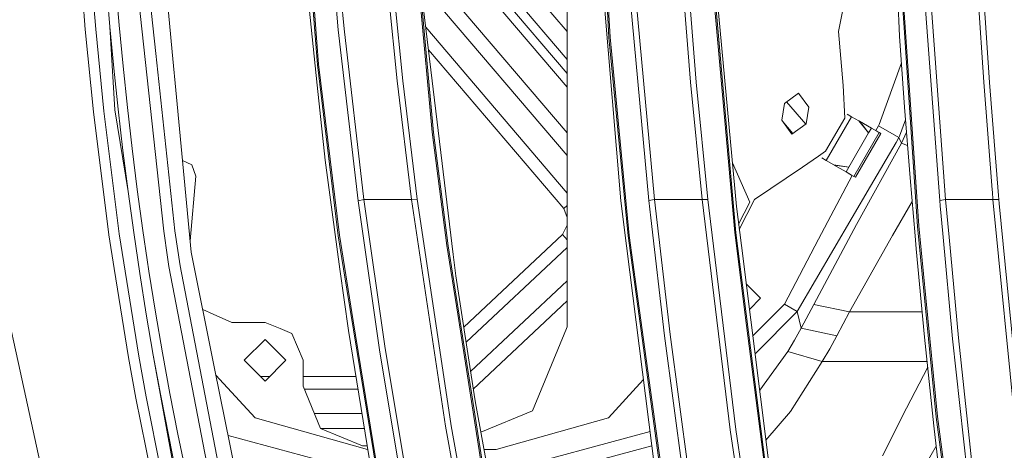
# Model space of a CAD drawing. Units: millimetres. Extents: x -1524 to 1530, y -383 to 3602.
# Drawn here: x -710 to -380, y 1627 to 1772 of the extents above; entities that cross this region are included whole.
import ezdxf

# ---------------------------------------------------------------- set-up
doc = ezdxf.new("R2010")
doc.units = ezdxf.units.MM
doc.layers.add('1', color=7, linetype='Continuous', true_color=0xffffff)
doc.styles.add('blockfont', font='simplex.shx')
doc.dimstyles.get("Standard").update_dxf_attribs({"dimtxt": 0.18, "dimasz": 0.18, "dimexe": 0.18, "dimexo": 0.0625, "dimgap": 0.09, "dimtad": 0, "dimtih": 1, "dimtoh": 1, "dimdec": 4, "dimzin": 0, "dimdsep": 46, "dimtxsty": 'Standard', "dimcen": 0.09, "dimadec": 0, "dimazin": 0, "dimtfac": 1, "dimtdec": 4, "dimtofl": 0, "dimtmove": 0, "dimatfit": 3, "dimfxl": 1, "dimtolj": 1, "dimtzin": 0, "dimarcsym": 0})

# ---------------------------------------------------------------- blocks, each defined once
blk = doc.blocks.new('_U2')
at = {"layer": '1', "color": 18, "lineweight": 13}
for p, q in [((-15.723897, 3291.79223), (-40.723897, 3291.79223)), ((-40.723897, 3291.79223), (-40.723897, 3198.04223)), ((215.94277, 3291.79223), (190.94277, 3291.79223)), ((215.94277, 3198.04223), (215.94277, 3291.79223)), ((-40.723897, 3198.04223), (-15.723897, 3198.04223)), ((190.94277, 3198.04223), (215.94277, 3198.04223))]:
    blk.add_line(p, q, dxfattribs=at)
at = {"layer": '1', "color": 18, "lineweight": 35}
for p, q in [((-1219.774512, 1631.686447), (-1219.774512, 3246.91723)), ((1219.160052, 1631.661652), (1219.160052, 3246.91723)), ((-1219.774512, 3244.91723), (-196.18223, 3244.91723)), ((1219.160052, 3244.91723), (217.44277, 3244.91723))]:
    blk.add_line(p, q, dxfattribs=at)
at = {"layer": '1', "color": 18, "lineweight": 70}
for points in [[(-1219.774512, 3244.91723), (-1169.774561, 3258.314689), (-1169.774463, 3231.51977)], [(1219.160052, 3244.91723), (1169.160102, 3231.51977), (1169.160003, 3258.314689)]]:
    blk.add_solid(points, dxfattribs=at)
at = {"layer": '1', "color": 18, "linetype": 'Continuous', "lineweight": 13, "char_height": 50, "attachment_point": 7, "line_spacing_factor": 0.903614, "style": 'blockfont'}
for s, insert in [('\\W1.1795;96', (-192.03223, 3206.021396)), ('\\W1.1743;2439', (-16.198897, 3206.021396)), ('\\W1.1945;FENDER WIDTH', (-322.03223, 3084.146396))]:
    blk.add_mtext(s, dxfattribs=dict(at, insert=insert))

msp = doc.modelspace()

# ---------------------------------------------------------------- linework, layer by layer
at = {"layer": '1', "color": 18, "linetype": 'Continuous', "lineweight": 13}
for p, q in [((-610.432652, 1756.479503), (-618.783144, 1862.158058)), ((-526.473252, 1770.566819), (-526.473252, 1846.222041)), ((-414.815811, 1766.111849), (-418.457148, 1842.835663)), ((-666.274694, 1836.146114), (-659.200398, 1760.876296)), ((-579.359632, 1829.656502), (-526.473252, 1767.674768)), ((-512.066004, 1765.802024), (-515.264092, 1823.31836)), ((-408.769307, 1702.147841), (-416.805533, 1820.418833)), ((-416.394708, 1820.579288), (-408.358274, 1702.311754)), ((-603.412894, 1768.235801), (-607.857732, 1817.827223)), ((-605.92213, 1818.187473), (-601.479081, 1768.635152)), ((-571.47905, 1733.728053), (-579.229263, 1818.576572)), ((-578.817692, 1819.623533), (-526.473252, 1758.276987)), ((-610.026387, 1756.656648), (-614.50812, 1813.383816)), ((-579.430965, 1816.239593), (-571.902779, 1733.806016)), ((-578.413268, 1814.416536), (-526.473252, 1753.543965)), ((-577.966432, 1809.295183), (-526.473252, 1748.946263)), ((-470.217673, 1700.085282), (-479.749796, 1807.083128)), ((-610.474614, 1749.585749), (-616.107015, 1804.033158)), ((-469.802467, 1700.006843), (-478.961078, 1802.841542)), ((-688.46455, 1768.346785), (-690.610913, 1796.018122)), ((-687.077192, 1796.071527), (-684.94126, 1768.478988)), ((-672.127632, 1793.881653), (-662.09015, 1700.500369)), ((-664.711324, 1760.325311), (-668.288854, 1793.705223)), ((-508.446274, 1710.777163), (-515.501586, 1794.934748)), ((-512.472389, 1765.634535), (-514.105198, 1794.983266)), ((-430.000005, 1794.763682), (-435.284135, 1767.689822)), ((-587.714044, 1791.100142), (-583.654312, 1751.128079)), ((-585.799245, 1791.07344), (-581.745473, 1751.146318)), ((-576.477733, 1792.232667), (-526.473252, 1733.62286)), ((-488.271145, 1790.166734), (-485.037384, 1750.686409)), ((-483.124909, 1750.664951), (-486.353693, 1790.10701)), ((-389.103828, 1789.996145), (-386.519013, 1750.622513)), ((-384.599207, 1750.565888), (-387.180922, 1789.907453)), ((-677.039055, 1769.793032), (-678.183345, 1783.622501)), ((-575.73656, 1783.737817), (-526.473252, 1725.996748)), ((-469.631252, 1708.822846), (-476.509181, 1783.480165)), ((-680.13951, 1769.239185), (-681.283919, 1783.095596)), ((-564.817158, 1692.70122), (-575.599638, 1782.168506)), ((-505.203424, 1777.533768), (-499.075351, 1710.830212)), ((-497.144488, 1711.225867), (-503.269849, 1777.887104)), ((-406.048206, 1775.068877), (-401.286033, 1710.895657)), ((-399.351475, 1711.252332), (-404.112843, 1775.394199)), ((-526.473252, 1732.592704), (-526.473252, 1770.566819)), ((-688.46455, 1768.346785), (-685.727326, 1740.712406)), ((-684.94126, 1768.478988), (-682.215957, 1740.922334)), ((-680.13951, 1769.239185), (-678.550569, 1741.34052)), ((-678.84585, 1755.391242), (-680.13951, 1769.239185)), ((-675.745992, 1755.972983), (-677.039055, 1769.793032)), ((-603.412894, 1768.235801), (-596.735624, 1710.754156)), ((-594.805209, 1711.199522), (-601.479081, 1768.635152)), ((-574.025919, 1769.110623), (-526.473252, 1713.37458)), ((-435.284135, 1767.689822), (-433.717576, 1749.578358)), ((-506.043968, 1698.951602), (-512.472389, 1765.634535)), ((-505.638955, 1699.123621), (-512.066004, 1765.802024)), ((-413.140593, 1742.277147), (-414.815811, 1766.111849)), ((-658.314852, 1700.644731), (-664.711324, 1760.325311)), ((-657.768396, 1745.640041), (-659.200398, 1760.876296)), ((-573.108542, 1761.498712), (-527.608363, 1708.168387)), ((-414.187484, 1757.172132), (-421.700595, 1736.381771)), ((-677.402703, 1741.554143), (-678.84585, 1755.391242)), ((-674.303798, 1742.164256), (-675.745992, 1755.972983)), ((-603.459982, 1699.026942), (-610.432652, 1756.479503)), ((-603.053657, 1699.210405), (-610.026387, 1756.656648)), ((-578.806547, 1711.203813), (-583.654312, 1751.128079)), ((-581.745473, 1751.146318), (-576.904384, 1711.265325)), ((-481.163082, 1711.230159), (-485.037384, 1750.686409)), ((-483.124909, 1750.664951), (-479.25624, 1711.245894)), ((-383.669032, 1714.427805), (-386.519013, 1750.622513)), ((-384.599207, 1750.565888), (-381.606465, 1712.545275)), ((-610.474614, 1749.585749), (-607.868699, 1724.39456)), ((-448.772041, 1746.971013), (-453.526644, 1743.530275)), ((-445.331303, 1742.21635), (-448.772041, 1746.971013)), ((-433.717576, 1749.578358), (-433.196762, 1738.592853)), ((-652.87253, 1693.548798), (-657.768396, 1745.640041)), ((-446.344981, 1736.507637), (-452.791208, 1744.062484)), ((-685.727326, 1740.712406), (-680.504171, 1699.34845)), ((-682.215957, 1740.922334), (-677.01408, 1699.673414)), ((-674.065915, 1713.920236), (-678.550569, 1741.34052)), ((-675.80959, 1727.729799), (-677.402703, 1741.554143)), ((-672.711936, 1728.368999), (-674.303798, 1742.164256)), ((-454.428939, 1737.902166), (-453.526644, 1743.530275)), ((-446.233598, 1736.588241), (-445.331303, 1742.21635)), ((-411.278514, 1718.447089), (-413.140593, 1742.277147)), ((-450.988201, 1733.147504), (-454.428939, 1737.902166)), ((-454.228579, 1737.625294), (-450.629412, 1733.407147)), ((-433.196781, 1738.593257), (-439.651829, 1727.40393)), ((-433.196781, 1738.593257), (-439.651829, 1727.40393)), ((-433.196781, 1738.593257), (-439.651829, 1727.40393)), ((-433.196781, 1738.593257), (-439.651829, 1727.40393)), ((-439.433006, 1724.316358), (-430.938063, 1739.041688)), ((-439.433006, 1724.316358), (-430.938063, 1739.041688)), ((-439.433006, 1724.316358), (-430.938063, 1739.041688)), ((-439.433006, 1724.316358), (-430.938063, 1739.041688)), ((-432.438461, 1739.907266), (-430.938063, 1739.041688)), ((-432.438461, 1739.907266), (-430.938063, 1739.041688)), ((-432.438461, 1739.907266), (-430.938063, 1739.041688)), ((-432.438461, 1739.907266), (-430.938063, 1739.041688)), ((-430.938063, 1739.041688), (-428.451774, 1737.607362)), ((-430.938063, 1739.041688), (-428.451774, 1737.607362)), ((-430.938063, 1739.041688), (-428.451774, 1737.607362)), ((-430.938063, 1739.041688), (-428.451774, 1737.607362)), ((-428.451774, 1737.607362), (-425.205616, 1733.569266)), ((-428.451774, 1737.607362), (-425.205616, 1733.569266)), ((-428.451774, 1737.607362), (-425.205616, 1733.569266)), ((-428.451774, 1737.607362), (-425.205616, 1733.569266)), ((-428.309349, 1737.525226), (-424.268363, 1735.19397)), ((-425.205616, 1733.569266), (-428.309349, 1737.525226)), ((-428.309349, 1737.525226), (-424.268363, 1735.19397)), ((-425.205616, 1733.569266), (-428.309349, 1737.525226)), ((-428.309349, 1737.525226), (-424.268363, 1735.19397)), ((-425.205616, 1733.569266), (-428.309349, 1737.525226)), ((-428.309349, 1737.525226), (-424.268363, 1735.19397)), ((-425.205616, 1733.569266), (-428.309349, 1737.525226)), ((-412.804202, 1737.972173), (-414.808122, 1732.438685)), ((-571.902779, 1733.806016), (-566.951779, 1695.722103)), ((-571.47905, 1733.728053), (-566.529778, 1695.655823)), ((-446.233598, 1736.588241), (-450.988201, 1733.147504)), ((-430.164424, 1718.969345), (-421.669481, 1733.694674)), ((-430.164424, 1718.969345), (-421.669481, 1733.694674)), ((-430.164424, 1718.969345), (-421.669481, 1733.694674)), ((-430.164424, 1718.969345), (-421.669481, 1733.694674)), ((-430.164216, 1718.969226), (-421.669273, 1733.694554)), ((-430.164216, 1718.969226), (-421.669273, 1733.694554)), ((-430.164216, 1718.969226), (-421.669273, 1733.694554)), ((-430.164216, 1718.969226), (-421.669273, 1733.694554)), ((-425.208097, 1733.572353), (-427.412286, 1736.381771)), ((-425.208097, 1733.572353), (-427.412286, 1736.381771)), ((-425.208097, 1733.572353), (-427.412286, 1736.381771)), ((-425.208097, 1733.572353), (-427.412286, 1736.381771)), ((-425.205616, 1733.569266), (-424.268363, 1735.19397)), ((-425.205616, 1733.569266), (-424.268363, 1735.19397)), ((-425.205616, 1733.569266), (-424.268363, 1735.19397)), ((-425.205616, 1733.569266), (-424.268363, 1735.19397)), ((-422.430781, 1734.133841), (-424.268363, 1735.19397)), ((-422.430781, 1734.133841), (-424.268363, 1735.19397)), ((-422.430781, 1734.133841), (-424.268363, 1735.19397)), ((-422.430781, 1734.133841), (-424.268363, 1735.19397)), ((-421.930877, 1735.981228), (-422.793057, 1734.342844)), ((-422.063348, 1733.921887), (-422.430781, 1734.133841)), ((-421.669481, 1733.694674), (-422.430781, 1734.133841)), ((-422.063348, 1733.921887), (-422.430781, 1734.133841)), ((-421.669481, 1733.694674), (-422.430781, 1734.133841)), ((-422.063348, 1733.921887), (-422.430781, 1734.133841)), ((-421.669481, 1733.694674), (-422.430781, 1734.133841)), ((-422.063348, 1733.921887), (-422.430781, 1734.133841)), ((-421.669481, 1733.694674), (-422.430781, 1734.133841)), ((-421.456754, 1733.57196), (-422.063348, 1733.921887)), ((-421.456754, 1733.57196), (-422.063348, 1733.921887)), ((-421.456754, 1733.57196), (-422.063348, 1733.921887)), ((-421.456754, 1733.57196), (-422.063348, 1733.921887)), ((-421.700595, 1736.381771), (-421.930877, 1735.981228)), ((-415.054289, 1732.010962), (-421.930877, 1735.981228)), ((-421.669273, 1733.694554), (-421.669481, 1733.694674)), ((-421.669272, 1733.694555), (-421.669481, 1733.694674)), ((-421.669273, 1733.694554), (-421.669481, 1733.694674)), ((-421.669272, 1733.694555), (-421.669481, 1733.694674)), ((-421.669273, 1733.694554), (-421.669481, 1733.694674)), ((-421.669272, 1733.694555), (-421.669481, 1733.694674)), ((-421.669273, 1733.694554), (-421.669481, 1733.694674)), ((-421.669272, 1733.694555), (-421.669481, 1733.694674)), ((-421.669272, 1733.694555), (-421.14955, 1733.394744)), ((-421.669272, 1733.694555), (-421.14955, 1733.394744)), ((-421.669272, 1733.694555), (-421.14955, 1733.394744)), ((-421.669272, 1733.694555), (-421.14955, 1733.394744)), ((-414.147703, 1730.185391), (-412.483614, 1733.869431)), ((-526.473252, 1730.245115), (-526.473252, 1732.592704)), ((-431.826023, 1722.093344), (-425.205616, 1733.569266)), ((-431.826023, 1722.093344), (-425.205616, 1733.569266)), ((-431.826023, 1722.093344), (-425.205616, 1733.569266)), ((-431.826023, 1722.093344), (-425.205616, 1733.569266)), ((-429.644493, 1718.669414), (-421.14955, 1733.394744)), ((-429.644493, 1718.669414), (-421.14955, 1733.394744)), ((-429.644493, 1718.669414), (-421.14955, 1733.394744)), ((-429.644493, 1718.669414), (-421.14955, 1733.394744)), ((-424.555865, 1715.733823), (-415.985528, 1730.415658)), ((-415.985513, 1730.415683), (-415.054289, 1732.010962)), ((-415.054289, 1732.010962), (-414.808122, 1732.438685)), ((-414.147703, 1730.185391), (-415.054289, 1732.010962)), ((-674.065915, 1713.920236), (-675.80959, 1727.729799)), ((-672.711936, 1728.368999), (-670.969931, 1714.589)), ((-526.473252, 1730.245115), (-526.473252, 1668.403983)), ((-439.65176, 1727.403977), (-441.999999, 1725.808501)), ((-414.147703, 1730.185391), (-429.233728, 1702.77226)), ((-412.131062, 1729.357625), (-414.147703, 1730.185391)), ((-652.588037, 1722.88394), (-655.763739, 1724.310808)), ((-602.858213, 1687.788606), (-607.868699, 1724.39456)), ((-441.999999, 1725.808501), (-447.438774, 1722.113252)), ((-440.933404, 1725.181937), (-439.433006, 1724.316358)), ((-440.933404, 1725.181937), (-439.433006, 1724.316358)), ((-440.933404, 1725.181937), (-439.433006, 1724.316358)), ((-440.933404, 1725.181937), (-439.433006, 1724.316358)), ((-440.483359, 1724.922299), (-439.433066, 1724.316358)), ((-440.483359, 1724.922299), (-439.433066, 1724.316358)), ((-440.483359, 1724.922299), (-439.433066, 1724.316358)), ((-440.483359, 1724.922299), (-439.433066, 1724.316358)), ((-439.433066, 1724.316358), (-436.946777, 1722.882032)), ((-439.433066, 1724.316358), (-436.946777, 1722.882032)), ((-439.433066, 1724.316358), (-436.946777, 1722.882032)), ((-439.433066, 1724.316358), (-436.946777, 1722.882032)), ((-439.433006, 1724.316358), (-436.946718, 1722.882032)), ((-439.433006, 1724.316358), (-436.946718, 1722.882032)), ((-439.433006, 1724.316358), (-436.946718, 1722.882032)), ((-439.433006, 1724.316358), (-436.946718, 1722.882032)), ((-651.310889, 1719.089389), (-652.588037, 1722.88394)), ((-465.145407, 1710.306644), (-470.981494, 1723.479208)), ((-447.438774, 1722.113252), (-463.566897, 1711.212277)), ((-436.946777, 1722.882032), (-436.946718, 1722.882032)), ((-436.946777, 1722.882032), (-431.826781, 1722.093451)), ((-436.946777, 1722.882032), (-436.946718, 1722.882032)), ((-436.946777, 1722.882032), (-431.826781, 1722.093451)), ((-436.946777, 1722.882032), (-436.946718, 1722.882032)), ((-436.946777, 1722.882032), (-431.826781, 1722.093451)), ((-436.946777, 1722.882032), (-436.946718, 1722.882032)), ((-436.946777, 1722.882032), (-431.826781, 1722.093451)), ((-436.946718, 1722.882032), (-431.826023, 1722.093344)), ((-436.946718, 1722.882032), (-431.826023, 1722.093344)), ((-436.946718, 1722.882032), (-431.826023, 1722.093344)), ((-436.946718, 1722.882032), (-431.826023, 1722.093344)), ((-436.804292, 1722.799778), (-432.763306, 1720.46864)), ((-431.826023, 1722.093344), (-436.804292, 1722.799778)), ((-436.804292, 1722.799778), (-432.763306, 1720.46864)), ((-431.826023, 1722.093344), (-436.804292, 1722.799778)), ((-436.804292, 1722.799778), (-432.763306, 1720.46864)), ((-431.826023, 1722.093344), (-436.804292, 1722.799778)), ((-436.804292, 1722.799778), (-432.763306, 1720.46864)), ((-431.826023, 1722.093344), (-436.804292, 1722.799778)), ((-432.763366, 1720.46864), (-431.751864, 1719.885124)), ((-432.763366, 1720.46864), (-432.763306, 1720.46864)), ((-432.763366, 1720.46864), (-431.751864, 1719.885124)), ((-432.763366, 1720.46864), (-432.763306, 1720.46864)), ((-432.763366, 1720.46864), (-431.751864, 1719.885124)), ((-432.763366, 1720.46864), (-432.763306, 1720.46864)), ((-432.763366, 1720.46864), (-431.751864, 1719.885124)), ((-432.763366, 1720.46864), (-432.763306, 1720.46864)), ((-431.826023, 1722.093344), (-432.763306, 1720.46864)), ((-431.826023, 1722.093344), (-432.763306, 1720.46864)), ((-431.826023, 1722.093344), (-432.763306, 1720.46864)), ((-431.826023, 1722.093344), (-432.763306, 1720.46864)), ((-432.763306, 1720.46864), (-430.925725, 1719.408512)), ((-432.763306, 1720.46864), (-430.925725, 1719.408512)), ((-432.763306, 1720.46864), (-430.925725, 1719.408512)), ((-432.763306, 1720.46864), (-430.925725, 1719.408512)), ((-653.221013, 1697.256602), (-651.310889, 1719.089389)), ((-430.715799, 1719.287413), (-441.999999, 1697.844267)), ((-430.925725, 1719.408512), (-430.164424, 1718.969345)), ((-430.925725, 1719.408512), (-430.164424, 1718.969345)), ((-430.925725, 1719.408512), (-430.164424, 1718.969345)), ((-430.925725, 1719.408512), (-430.164424, 1718.969345)), ((-430.164216, 1718.969226), (-430.164424, 1718.969345)), ((-429.644702, 1718.669534), (-430.164424, 1718.969345)), ((-430.164216, 1718.969226), (-430.164424, 1718.969345)), ((-429.644702, 1718.669534), (-430.164424, 1718.969345)), ((-430.164216, 1718.969226), (-430.164424, 1718.969345)), ((-429.644702, 1718.669534), (-430.164424, 1718.969345)), ((-430.164216, 1718.969226), (-430.164424, 1718.969345)), ((-429.644702, 1718.669534), (-430.164424, 1718.969345)), ((-429.644493, 1718.669414), (-430.164216, 1718.969226)), ((-429.644493, 1718.669414), (-430.164216, 1718.969226)), ((-429.644493, 1718.669414), (-430.164216, 1718.969226)), ((-429.644493, 1718.669414), (-430.164216, 1718.969226)), ((-429.644702, 1718.669534), (-429.644493, 1718.669414)), ((-429.644702, 1718.669534), (-429.644493, 1718.669414)), ((-429.644702, 1718.669534), (-429.644493, 1718.669414)), ((-429.644702, 1718.669534), (-429.644493, 1718.669414)), ((-411.278514, 1718.447089), (-409.600881, 1698.939323)), ((-672.171203, 1700.127363), (-674.065915, 1713.920236)), ((-670.969931, 1714.589), (-669.077066, 1700.826168)), ((-449.188349, 1673.535943), (-424.555865, 1715.733823)), ((-383.611896, 1713.70218), (-383.669032, 1714.427804)), ((-594.805209, 1711.199522), (-596.735624, 1710.754156)), ((-596.735624, 1710.754156), (-595.728067, 1703.679681)), ((-594.805209, 1711.199522), (-578.806547, 1711.203813)), ((-594.805209, 1711.199522), (-587.666837, 1661.08966)), ((-578.806547, 1711.203813), (-576.904384, 1711.265325)), ((-578.806547, 1711.203813), (-567.377118, 1634.955527)), ((-576.904384, 1711.265325), (-575.693694, 1703.186273)), ((-506.52319, 1695.606351), (-508.446274, 1710.777163)), ((-497.144488, 1711.225867), (-499.075351, 1710.830212)), ((-499.075351, 1710.830212), (-498.407034, 1705.013394)), ((-497.144488, 1711.225867), (-481.163082, 1711.230159)), ((-497.144488, 1711.225867), (-491.928426, 1665.836692)), ((-481.163082, 1711.230159), (-479.25624, 1711.245894)), ((-481.163082, 1711.230159), (-471.682487, 1633.810399)), ((-479.25624, 1711.245894), (-478.904156, 1708.369255)), ((-463.566897, 1711.212277), (-468.661316, 1701.137405)), ((-401.286033, 1710.895657), (-399.351475, 1711.252332)), ((-401.286033, 1710.895657), (-401.122091, 1709.124207)), ((-399.351475, 1711.252332), (-383.419333, 1711.256623)), ((-399.351475, 1711.252332), (-398.175706, 1698.552704)), ((-383.419333, 1711.256623), (-383.611894, 1713.702154)), ((-383.419333, 1711.256623), (-375.773994, 1633.478878)), ((-383.419333, 1711.256623), (-381.503013, 1711.230993)), ((-381.606463, 1712.545244), (-381.503013, 1711.230993)), ((-381.503013, 1711.230993), (-381.371526, 1709.893107)), ((-526.473252, 1709.136806), (-527.608363, 1708.168387)), ((-527.608363, 1708.168387), (-526.473252, 1705.178382)), ((-469.788966, 1633.896591), (-478.904156, 1708.369255)), ((-469.631252, 1708.822846), (-467.980859, 1695.745707)), ((-465.145407, 1710.306644), (-468.885131, 1702.910841)), ((-410.596671, 1710.518521), (-417.199758, 1699.054837)), ((-400.254626, 1699.752028), (-401.122091, 1709.124207)), ((-373.865781, 1633.512376), (-381.371526, 1709.893107)), ((-493.856726, 1665.410638), (-498.407034, 1705.013394)), ((-667.598633, 1690.886974), (-669.077066, 1700.826168)), ((-658.314852, 1700.644731), (-656.556753, 1688.890934)), ((-589.593259, 1660.603763), (-595.728067, 1703.679681)), ((-565.489677, 1635.09524), (-575.693694, 1703.186273)), ((-526.473252, 1702.56028), (-528.095809, 1699.396372)), ((-429.233728, 1702.77226), (-443.647174, 1675.931334)), ((-402.48367, 1638.050558), (-408.769307, 1702.147841)), ((-408.358274, 1702.311754), (-405.985204, 1678.116441)), ((-680.504171, 1699.34845), (-678.69511, 1688.016176)), ((-677.01408, 1699.673414), (-670.456795, 1658.548238)), ((-672.171203, 1700.127363), (-670.124797, 1686.352968)), ((-662.09015, 1700.500369), (-660.790829, 1691.833615)), ((-603.459982, 1699.026942), (-601.654259, 1687.945485)), ((-603.053657, 1699.210405), (-598.367659, 1670.458436)), ((-528.095809, 1699.396372), (-561.274407, 1668.273259)), ((-526.473252, 1697.666661), (-528.095809, 1699.396372)), ((-490.9012, 1588.883398), (-506.043968, 1698.951602)), ((-503.174064, 1681.206822), (-505.638955, 1699.123621)), ((-470.217673, 1700.085282), (-466.233758, 1668.828606)), ((-469.802467, 1700.006843), (-459.953783, 1622.699736)), ((-441.999999, 1697.844267), (-453.486202, 1676.017403)), ((-417.199758, 1699.054837), (-431.613175, 1673.410654)), ((-409.231958, 1694.649339), (-409.600881, 1698.939323)), ((-400.254621, 1699.751967), (-400.254625, 1699.752013)), ((-396.9762, 1664.331557), (-400.254618, 1699.751941)), ((-398.175706, 1698.552704), (-398.175706, 1698.552703)), ((-398.175705, 1698.552694), (-398.175703, 1698.552668)), ((-398.1757, 1698.552632), (-395.042685, 1664.71255)), ((-566.951779, 1695.722103), (-563.303439, 1672.635078)), ((-566.529778, 1695.655823), (-558.373836, 1644.038202)), ((-526.473252, 1695.10129), (-560.486447, 1663.195284)), ((-506.52319, 1695.606351), (-495.13751, 1605.788348)), ((-458.409963, 1619.909165), (-467.980859, 1695.745707)), ((-406.406758, 1664.86478), (-409.231958, 1694.649339)), ((-667.598633, 1690.886974), (-667.032687, 1687.081933)), ((-660.790829, 1691.833615), (-660.322157, 1688.707232)), ((-652.87253, 1693.548798), (-644.983796, 1654.378893)), ((-564.817158, 1692.70122), (-563.955454, 1685.551166)), ((-678.69511, 1688.016176), (-673.920719, 1658.107998)), ((-660.322157, 1688.707232), (-643.177239, 1599.688886)), ((-641.98157, 1613.10303), (-656.556753, 1688.890934)), ((-600.0289, 1667.118072), (-602.858213, 1687.788606)), ((-584.746806, 1584.187029), (-601.654259, 1687.945485)), ((-667.925683, 1672.59717), (-670.124797, 1686.352968)), ((-667.032687, 1687.081933), (-664.835957, 1673.356533)), ((-563.955454, 1685.551166), (-557.539073, 1644.201042)), ((-526.473252, 1683.86856), (-558.964924, 1653.389884)), ((-503.174064, 1681.206822), (-487.299649, 1565.818308)), ((-466.35385, 1682.853837), (-461.499987, 1677.999973)), ((-465.265986, 1674.233973), (-461.499987, 1677.999973)), ((-402.07204, 1638.218762), (-405.985204, 1678.116441)), ((-715.30923, 1676.552057), (-710.295466, 1653.522136)), ((-648.969318, 1674.168194), (-645.500926, 1672.642112)), ((-526.473252, 1677.081952), (-558.045638, 1647.465578)), ((-453.486202, 1676.017403), (-464.140776, 1665.318184)), ((-449.188349, 1673.535943), (-453.486202, 1676.017403)), ((-443.647174, 1675.931334), (-447.908727, 1667.891979)), ((-431.613175, 1673.410654), (-443.647174, 1675.931334)), ((-665.573565, 1658.864977), (-667.925683, 1672.59717)), ((-662.4867, 1659.654977), (-664.835957, 1673.356533)), ((-639.245538, 1669.889688), (-645.500926, 1672.642112)), ((-563.303439, 1672.635078), (-554.924814, 1619.614957)), ((-449.188349, 1673.535943), (-463.381327, 1659.300569)), ((-447.908727, 1667.891979), (-449.188349, 1673.535943)), ((-431.613175, 1673.410654), (-435.874758, 1665.371418)), ((-407.217373, 1673.410654), (-431.613175, 1673.410654)), ((-628.001956, 1669.889808), (-639.245538, 1669.889688)), ((-623.004822, 1667.819977), (-628.001956, 1669.889808)), ((-623.004822, 1667.819977), (-618.986396, 1666.155457)), ((-584.339646, 1584.385989), (-598.367659, 1670.458436)), ((-526.715187, 1667.819977), (-538.188962, 1640.119674)), ((-526.473252, 1668.403983), (-526.715187, 1667.819977)), ((-466.233758, 1668.828606), (-460.361747, 1622.758625)), ((-447.908727, 1667.891979), (-450.072942, 1663.922431)), ((-435.874758, 1665.371418), (-447.908727, 1667.891979)), ((-615.251986, 1657.139899), (-618.986396, 1666.155457)), ((-600.0289, 1667.118072), (-591.755537, 1616.319893)), ((-487.798569, 1620.089767), (-493.856726, 1665.410638)), ((-485.873488, 1620.547054), (-491.928426, 1665.836692)), ((-435.874758, 1665.371418), (-438.301114, 1660.981299)), ((-403.290031, 1635.101916), (-406.406758, 1664.86478)), ((-396.9762, 1664.331557), (-391.951499, 1617.828367)), ((-390.019444, 1618.234632), (-395.042685, 1664.71255)), ((-635.001866, 1657.139899), (-628.001837, 1664.139988)), ((-628.001837, 1664.139988), (-621.001867, 1657.139899)), ((-587.666837, 1661.08966), (-579.348413, 1611.165283)), ((-450.072942, 1663.922431), (-452.36784, 1660.043003)), ((-438.301114, 1660.981299), (-440.873174, 1656.690718)), ((-671.425489, 1644.429566), (-673.920719, 1658.107998)), ((-667.971758, 1644.90843), (-670.456795, 1658.548238)), ((-665.573565, 1658.864977), (-655.304102, 1601.942776)), ((-663.067309, 1645.156266), (-665.573565, 1658.864977)), ((-659.983662, 1645.977141), (-662.4867, 1659.654977)), ((-581.269888, 1610.638378), (-589.593259, 1660.603763)), ((-452.36784, 1660.043003), (-461.800662, 1647.051694)), ((-440.873174, 1656.690718), (-452.36784, 1660.043003)), ((-644.983796, 1654.378893), (-636.902479, 1614.252804)), ((-628.001837, 1650.13993), (-635.001866, 1657.139899)), ((-628.001837, 1650.13993), (-621.001867, 1657.139899)), ((-615.251986, 1648.404004), (-615.251986, 1657.139899)), ((-440.873174, 1656.690718), (-451.43166, 1639.95135)), ((-405.550781, 1656.690718), (-440.873174, 1656.690718)), ((-405.357666, 1654.846587), (-412.484226, 1641.086222)), ((-710.295466, 1653.522136), (-696.267156, 1589.084981)), ((-644.523973, 1652.095738), (-641.952423, 1649.300935)), ((-629.507224, 1651.645305), (-626.496462, 1651.645305)), ((-615.251986, 1651.645305), (-597.508892, 1651.645305)), ((-631.342319, 1637.76982), (-641.952423, 1649.300935)), ((-609.394101, 1634.261848), (-615.251986, 1648.404004)), ((-512.6577, 1637.76982), (-502.047596, 1649.300935)), ((-502.047596, 1649.300935), (-500.822163, 1650.632761)), ((-671.425489, 1644.429566), (-665.973512, 1617.149828)), ((-667.971758, 1644.90843), (-662.54243, 1617.706297)), ((-660.405902, 1631.473182), (-663.067309, 1645.156266)), ((-657.32607, 1632.325051), (-659.983662, 1645.977141)), ((-614.837209, 1647.402646), (-596.817901, 1647.402646)), ((-461.800662, 1647.051694), (-461.831538, 1647.020572)), ((-558.373836, 1644.038202), (-554.50776, 1619.570253)), ((-557.14312, 1641.649606), (-557.539073, 1644.201042)), ((-557.14312, 1641.649606), (-544.385222, 1571.894644)), ((-412.484226, 1641.086222), (-420.549778, 1625.067947)), ((-593.628017, 1627.101896), (-631.342319, 1637.76982)), ((-611.44379, 1639.210226), (-595.483624, 1639.210226)), ((-538.188962, 1640.119674), (-555.548204, 1632.92926)), ((-512.6577, 1637.76982), (-550.372032, 1627.101896)), ((-451.43166, 1639.95135), (-459.719725, 1630.287276)), ((-399.137644, 1612.887857), (-402.48367, 1638.050558)), ((-402.07204, 1638.218762), (-387.967435, 1532.172797)), ((-567.377118, 1634.955527), (-560.178307, 1594.567774)), ((-565.489677, 1635.09524), (-558.299807, 1594.747184)), ((-400.724826, 1612.721203), (-403.290031, 1635.101916)), ((-657.58845, 1617.817758), (-660.405902, 1631.473182)), ((-654.512969, 1618.700979), (-657.32607, 1632.325051)), ((-592.168918, 1618.85804), (-640.447987, 1631.857282)), ((-595.251945, 1628.404019), (-609.394101, 1634.261848)), ((-594.677481, 1634.260537), (-609.390935, 1634.260537)), ((-498.610763, 1633.187737), (-552.098779, 1618.785975)), ((-471.682487, 1633.810399), (-465.833453, 1594.022034)), ((-469.788966, 1633.896591), (-463.948009, 1594.143389)), ((-595.251945, 1628.404019), (-593.723646, 1628.404019)), ((-498.006796, 1628.423232), (-552.062644, 1613.871644)), ((-402.508117, 1628.279933), (-408.471582, 1618.094562)), ((-593.511573, 1627.101896), (-593.628017, 1627.101896)), ((-550.372032, 1627.101896), (-554.482403, 1627.101896))]:
    msp.add_line(p, q, dxfattribs=at)

# ---------------------------------------------------------------- dimensions: what is measured, and where the dimension line sits
dim = msp.add_linear_dim(base=(1219.160052, 3244.91723), p1=(-1219.774512, 1631.686447), p2=(1219.160052, 1631.661652), text=' <> \\P\\C18;\\H50.00;\\Fsimplex.shx;FENDER WIDTH\\Fsimplex.shx;\\H50.00;\\C18;', dimstyle='Standard', override={"dimtxt": 50, "dimasz": 50, "dimexe": 2, "dimexo": 0, "dimgap": 1.5, "dimtih": 1, "dimtoh": 1, "dimdec": 1, "dimlfac": 0.03937, "dimzin": 8, "dimdsep": 44, "dimlunit": 2, "dimtxsty": 'blockfont', "dimsah": 1, "dimse1": 0, "dimse2": 0, "dimsd1": 0, "dimsd2": 0, "dimclrd": 18, "dimclre": 18, "dimclrt": 18, "dimtol": 0, "dimtm": -0.1, "dimtfac": 1, "dimtdec": 2, "dimtofl": 1, "dimtmove": 0, "dimtzin": 8, "dimlwd": 35, "dimlwe": 35}, dxfattribs=at)
dim.commit()
dim.dimension.update_dxf_attribs({"geometry": '_U2', "text_midpoint": (-0.30723, 3244.91723), "dimtype": 160})

doc.saveas('drawing.dxf')
